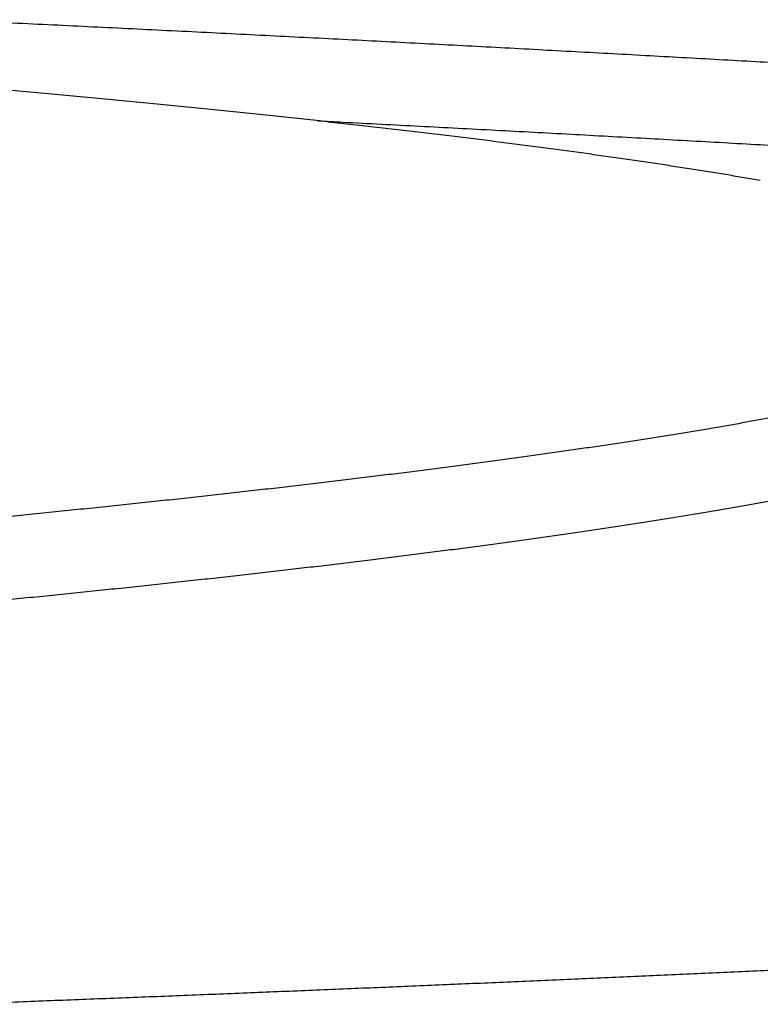
# Model space of a CAD drawing. Extents: x 774 to 2237, y -370 to 953.
# Drawn here: x 1723 to 1727, y 941 to 946 of the extents above; entities that cross this region are included whole.
import ezdxf

# ---------------------------------------------------------------- set-up
doc = ezdxf.new("R2010")
doc.units = 0
doc.layers.get('0').update_dxf_attribs({"linetype": 'CONTINUOUS'})
doc.layers.add('PV-157E', color=7, linetype='CONTINUOUS')

# ---------------------------------------------------------------- blocks, each defined once
blk = doc.blocks.new('A$C4a1034aa')
at = {"layer": 'PV-157E'}
for points, knots in [([(1201.1353, 513.8206), (1201.1321, 513.7549), (1201.129, 513.6891), (1201.1227, 513.5577), (1201.1196, 513.4919), (1201.1165, 513.4262)], [0.00003079, 0.00003079, 0.00003079, 0.00003079, 0.02023352, 0.02023352, 0.040439, 0.040439, 0.040439, 0.040439]), ([(1196.346, 513.4489), (1196.344, 513.5006), (1196.3421, 513.5524), (1196.3381, 513.6559), (1196.3362, 513.7077), (1196.3342, 513.7595)], [0.000042, 0.000042, 0.000042, 0.000042, 0.01619865, 0.01619865, 0.03235817, 0.03235817, 0.03235817, 0.03235817]), ([(1200.7749, 513.3441), (1200.7792, 513.392), (1200.7835, 513.4398), (1200.7921, 513.5354), (1200.7964, 513.5833), (1200.8007, 513.6311)], [0.00000098, 0.00000098, 0.00000098, 0.00000098, 0.01606453, 0.01606453, 0.03212805, 0.03212805, 0.03212805, 0.03212805]), ([(1198.3015, 513.5862), (1198.3056, 513.5445), (1198.3098, 513.5029), (1198.3181, 513.4196), (1198.3222, 513.3779), (1198.3264, 513.3363)], [0.00000715, 0.00000715, 0.00000715, 0.00000715, 0.01520545, 0.01520545, 0.03040264, 0.03040264, 0.03040264, 0.03040264]), ([(1198.7072, 513.5862), (1198.7114, 513.5445), (1198.7156, 513.5029), (1198.7239, 513.4196), (1198.728, 513.3779), (1198.7322, 513.3363)], [0.00000145, 0.00000145, 0.00000145, 0.00000145, 0.01519917, 0.01519917, 0.03039681, 0.03039681, 0.03039681, 0.03039681]), ([(1196.3579, 513.1401), (1196.3559, 513.1916), (1196.3539, 513.243), (1196.35, 513.3459), (1196.348, 513.3974), (1196.346, 513.4489)], [0.00004227, 0.00004227, 0.00004227, 0.00004227, 0.01611931, 0.01611931, 0.03219928, 0.03219928, 0.03219928, 0.03219928]), ([(1201.1165, 513.4262), (1201.1133, 513.3611), (1201.1102, 513.2961), (1201.1039, 513.1659), (1201.1007, 513.1009), (1201.0975, 513.0358)], [0.00003115, 0.00003115, 0.00003115, 0.00003115, 0.0200497, 0.0200497, 0.04007108, 0.04007108, 0.04007108, 0.04007108]), ([(1198.3264, 513.3363), (1198.3306, 513.2955), (1198.3347, 513.2548), (1198.3431, 513.1733), (1198.3472, 513.1326), (1198.3514, 513.0918)], [0.0000072, 0.0000072, 0.0000072, 0.0000072, 0.01499236, 0.01499236, 0.02997638, 0.02997638, 0.02997638, 0.02997638]), ([(1198.7322, 513.3363), (1198.7363, 513.2955), (1198.7405, 513.2548), (1198.7488, 513.1733), (1198.753, 513.1326), (1198.7572, 513.0918)], [0.00000145, 0.00000145, 0.00000145, 0.00000145, 0.01498602, 0.01498602, 0.0299705, 0.0299705, 0.0299705, 0.0299705]), ([(1200.749, 513.0654), (1200.7534, 513.1119), (1200.7577, 513.1583), (1200.7663, 513.2512), (1200.7706, 513.2977), (1200.7749, 513.3441)], [0.00000098, 0.00000098, 0.00000098, 0.00000098, 0.01572364, 0.01572364, 0.03144626, 0.03144626, 0.03144626, 0.03144626]), ([(1196.3699, 512.8333), (1196.3679, 512.8844), (1196.3659, 512.9355), (1196.3619, 513.0378), (1196.3599, 513.089), (1196.3579, 513.1401)], [0.00004254, 0.00004254, 0.00004254, 0.00004254, 0.01603858, 0.01603858, 0.03203762, 0.03203762, 0.03203762, 0.03203762]), ([(1198.3514, 513.0918), (1198.3556, 513.052), (1198.3598, 513.0122), (1198.3681, 512.9326), (1198.3723, 512.8928), (1198.3765, 512.853)], [0.00000725, 0.00000725, 0.00000725, 0.00000725, 0.01477898, 0.01477898, 0.02954954, 0.02954954, 0.02954954, 0.02954954]), ([(1198.7572, 513.0918), (1198.7613, 513.052), (1198.7655, 513.0122), (1198.7739, 512.9326), (1198.7781, 512.8928), (1198.7822, 512.853)], [0.00000146, 0.00000146, 0.00000146, 0.00000146, 0.01477258, 0.01477258, 0.02954361, 0.02954361, 0.02954361, 0.02954361]), ([(1200.7231, 512.795), (1200.7274, 512.84), (1200.7317, 512.8851), (1200.7404, 512.9753), (1200.7447, 513.0203), (1200.749, 513.0654)], [0.00000098, 0.00000098, 0.00000098, 0.00000098, 0.01538649, 0.01538649, 0.03077196, 0.03077196, 0.03077196, 0.03077196]), ([(1201.0975, 513.0358), (1201.0944, 512.9714), (1201.0912, 512.907), (1201.0848, 512.7781), (1201.0817, 512.7137), (1201.0785, 512.6493)], [0.00003151, 0.00003151, 0.00003151, 0.00003151, 0.01986702, 0.01986702, 0.03970543, 0.03970543, 0.03970543, 0.03970543]), ([(1198.3765, 512.853), (1198.3807, 512.8141), (1198.3849, 512.7752), (1198.3933, 512.6974), (1198.3975, 512.6585), (1198.4017, 512.6197)], [0.0000073, 0.0000073, 0.0000073, 0.0000073, 0.01456541, 0.01456541, 0.02912232, 0.02912232, 0.02912232, 0.02912232]), ([(1198.7822, 512.853), (1198.7864, 512.8141), (1198.7906, 512.7752), (1198.799, 512.6974), (1198.8032, 512.6585), (1198.8074, 512.6197)], [0.00000146, 0.00000146, 0.00000146, 0.00000146, 0.01455895, 0.01455895, 0.02911635, 0.02911635, 0.02911635, 0.02911635]), ([(1196.382, 512.5283), (1196.38, 512.5791), (1196.378, 512.63), (1196.374, 512.7316), (1196.3719, 512.7824), (1196.3699, 512.8333)], [0.00004281, 0.00004281, 0.00004281, 0.00004281, 0.01595943, 0.01595943, 0.03187911, 0.03187911, 0.03187911, 0.03187911]), ([(1200.697, 512.5327), (1200.7013, 512.5764), (1200.7057, 512.6201), (1200.7144, 512.7075), (1200.7187, 512.7512), (1200.7231, 512.795)], [0.00000098, 0.00000098, 0.00000098, 0.00000098, 0.01505452, 0.01505452, 0.03010802, 0.03010802, 0.03010802, 0.03010802]), ([(1198.4017, 512.6197), (1198.4059, 512.5817), (1198.4101, 512.5438), (1198.4185, 512.4679), (1198.4227, 512.4299), (1198.4269, 512.392)], [0.00000735, 0.00000735, 0.00000735, 0.00000735, 0.01435196, 0.01435196, 0.02869533, 0.02869533, 0.02869533, 0.02869533]), ([(1198.8074, 512.6197), (1198.8116, 512.5817), (1198.8158, 512.5438), (1198.8242, 512.4679), (1198.8284, 512.4299), (1198.8326, 512.392)], [0.00000147, 0.00000147, 0.00000147, 0.00000147, 0.01434543, 0.01434543, 0.02868931, 0.02868931, 0.02868931, 0.02868931]), ([(1201.0785, 512.6493), (1201.0753, 512.5855), (1201.0721, 512.5218), (1201.0657, 512.3943), (1201.0625, 512.3305), (1201.0593, 512.2667)], [0.00003187, 0.00003187, 0.00003187, 0.00003187, 0.01968443, 0.01968443, 0.03933996, 0.03933996, 0.03933996, 0.03933996]), ([(1196.3943, 512.2253), (1196.3922, 512.2758), (1196.3902, 512.3263), (1196.3861, 512.4273), (1196.3841, 512.4778), (1196.382, 512.5283)], [0.00004307, 0.00004307, 0.00004307, 0.00004307, 0.01587951, 0.01587951, 0.03171906, 0.03171906, 0.03171906, 0.03171906]), ([(1200.6708, 512.2786), (1200.6752, 512.3209), (1200.6796, 512.3633), (1200.6883, 512.448), (1200.6926, 512.4903), (1200.697, 512.5327)], [0.00000098, 0.00000098, 0.00000098, 0.00000098, 0.01472795, 0.01472795, 0.02945489, 0.02945489, 0.02945489, 0.02945489]), ([(1198.4269, 512.392), (1198.4311, 512.3549), (1198.4354, 512.3179), (1198.4438, 512.2439), (1198.448, 512.2069), (1198.4522, 512.1699)], [0.00000739, 0.00000739, 0.00000739, 0.00000739, 0.01413918, 0.01413918, 0.02826969, 0.02826969, 0.02826969, 0.02826969]), ([(1198.8326, 512.392), (1198.8368, 512.3549), (1198.8411, 512.3179), (1198.8495, 512.2439), (1198.8537, 512.2069), (1198.8579, 512.1699)], [0.00000147, 0.00000147, 0.00000147, 0.00000147, 0.01413259, 0.01413259, 0.02826362, 0.02826362, 0.02826362, 0.02826362]), ([(1200.6446, 512.0326), (1200.649, 512.0736), (1200.6533, 512.1146), (1200.6621, 512.1966), (1200.6665, 512.2376), (1200.6708, 512.2786)], [0.00000098, 0.00000098, 0.00000098, 0.00000098, 0.0144066, 0.0144066, 0.02881219, 0.02881219, 0.02881219, 0.02881219]), ([(1196.4066, 511.9241), (1196.4046, 511.9743), (1196.4025, 512.0245), (1196.3984, 512.1249), (1196.3963, 512.1751), (1196.3943, 512.2253)], [0.00004334, 0.00004334, 0.00004334, 0.00004334, 0.01579818, 0.01579818, 0.0315562, 0.0315562, 0.0315562, 0.0315562]), ([(1201.0593, 512.2667), (1201.0561, 512.2036), (1201.0528, 512.1405), (1201.0464, 512.0143), (1201.0432, 511.9512), (1201.0399, 511.8881)], [0.00003223, 0.00003223, 0.00003223, 0.00003223, 0.01950322, 0.01950322, 0.03897726, 0.03897726, 0.03897726, 0.03897726]), ([(1198.4522, 512.1699), (1198.4565, 512.1338), (1198.4607, 512.0978), (1198.4692, 512.0257), (1198.4734, 511.9896), (1198.4776, 511.9535)], [0.00000744, 0.00000744, 0.00000744, 0.00000744, 0.01392655, 0.01392655, 0.02784436, 0.02784436, 0.02784436, 0.02784436]), ([(1198.8579, 512.1699), (1198.8622, 512.1338), (1198.8664, 512.0978), (1198.8748, 512.0257), (1198.8791, 511.9896), (1198.8833, 511.9535)], [0.00000147, 0.00000147, 0.00000147, 0.00000147, 0.01391991, 0.01391991, 0.02783825, 0.02783825, 0.02783825, 0.02783825]), ([(1200.6182, 511.7946), (1200.6226, 511.8343), (1200.627, 511.8739), (1200.6358, 511.9532), (1200.6402, 511.9929), (1200.6446, 512.0326)], [0.00000098, 0.00000098, 0.00000098, 0.00000098, 0.01409107, 0.01409107, 0.02818111, 0.02818111, 0.02818111, 0.02818111]), ([(1198.4776, 511.9535), (1198.4819, 511.9184), (1198.4861, 511.8833), (1198.4946, 511.8131), (1198.4988, 511.778), (1198.5031, 511.7429)], [0.00000748, 0.00000748, 0.00000748, 0.00000748, 0.01371504, 0.01371504, 0.02742126, 0.02742126, 0.02742126, 0.02742126]), ([(1198.8833, 511.9535), (1198.8875, 511.9184), (1198.8918, 511.8833), (1198.9003, 511.8131), (1198.9045, 511.778), (1198.9087, 511.7429)], [0.00000148, 0.00000148, 0.00000148, 0.00000148, 0.01370834, 0.01370834, 0.0274151, 0.0274151, 0.0274151, 0.0274151]), ([(1196.4191, 511.6249), (1196.417, 511.6748), (1196.4149, 511.7247), (1196.4108, 511.8244), (1196.4087, 511.8743), (1196.4066, 511.9241)], [0.00004361, 0.00004361, 0.00004361, 0.00004361, 0.01571775, 0.01571775, 0.03139514, 0.03139514, 0.03139514, 0.03139514]), ([(1200.6359, 511.8881), (1200.6326, 511.8256), (1200.6294, 511.7632), (1200.6229, 511.6383), (1200.6197, 511.5758), (1200.6164, 511.5134)], [0.00001004, 0.00001004, 0.00001004, 0.00001004, 0.01930117, 0.01930117, 0.03859323, 0.03859323, 0.03859323, 0.03859323]), ([(1201.0399, 511.8881), (1201.0367, 511.8256), (1201.0335, 511.7632), (1201.027, 511.6383), (1201.0237, 511.5758), (1201.0205, 511.5134)], [0.00003259, 0.00003259, 0.00003259, 0.00003259, 0.01932261, 0.01932261, 0.03861575, 0.03861575, 0.03861575, 0.03861575]), ([(1200.5918, 511.5648), (1200.5962, 511.6031), (1200.6006, 511.6414), (1200.6094, 511.718), (1200.6138, 511.7563), (1200.6182, 511.7946)], [0.00000123, 0.00000123, 0.00000123, 0.00000123, 0.01378179, 0.01378179, 0.02756231, 0.02756231, 0.02756231, 0.02756231]), ([(1198.5031, 511.7429), (1198.5073, 511.7087), (1198.5116, 511.6746), (1198.5201, 511.6063), (1198.5244, 511.5721), (1198.5286, 511.538)], [0.00000753, 0.00000753, 0.00000753, 0.00000753, 0.01350394, 0.01350394, 0.02699899, 0.02699899, 0.02699899, 0.02699899]), ([(1198.9087, 511.7429), (1198.913, 511.7087), (1198.9173, 511.6746), (1198.9258, 511.6063), (1198.93, 511.5721), (1198.9343, 511.538)], [0.00000148, 0.00000148, 0.00000148, 0.00000148, 0.01349718, 0.01349718, 0.02699279, 0.02699279, 0.02699279, 0.02699279]), ([(1196.4316, 511.3277), (1196.4296, 511.3772), (1196.4275, 511.4267), (1196.4233, 511.5258), (1196.4212, 511.5754), (1196.4191, 511.6249)], [0.00004387, 0.00004387, 0.00004387, 0.00004387, 0.01563693, 0.01563693, 0.03123331, 0.03123331, 0.03123331, 0.03123331]), ([(1200.5653, 511.3429), (1200.5697, 511.3799), (1200.5742, 511.4169), (1200.583, 511.4908), (1200.5874, 511.5278), (1200.5918, 511.5648)], [0.00000123, 0.00000123, 0.00000123, 0.00000123, 0.01347761, 0.01347761, 0.02695394, 0.02695394, 0.02695394, 0.02695394]), ([(1198.5286, 511.538), (1198.5329, 511.5048), (1198.5372, 511.4716), (1198.5457, 511.4052), (1198.55, 511.3721), (1198.5542, 511.3389)], [0.00000757, 0.00000757, 0.00000757, 0.00000757, 0.01329414, 0.01329414, 0.0265793, 0.0265793, 0.0265793, 0.0265793]), ([(1198.9343, 511.538), (1198.9385, 511.5048), (1198.9428, 511.4716), (1198.9513, 511.4052), (1198.9556, 511.3721), (1198.9599, 511.3389)], [0.00000148, 0.00000148, 0.00000148, 0.00000148, 0.01328732, 0.01328732, 0.02657306, 0.02657306, 0.02657306, 0.02657306]), ([(1200.6164, 511.5134), (1200.6131, 511.4515), (1200.6099, 511.3897), (1200.6034, 511.2661), (1200.6001, 511.2043), (1200.5968, 511.1425)], [0.00001006, 0.00001006, 0.00001006, 0.00001006, 0.01912114, 0.01912114, 0.03823315, 0.03823315, 0.03823315, 0.03823315]), ([(1201.0205, 511.5134), (1201.0172, 511.4515), (1201.014, 511.3897), (1201.0075, 511.2661), (1201.0042, 511.2043), (1201.0009, 511.1425)], [0.00003295, 0.00003295, 0.00003295, 0.00003295, 0.01914288, 0.01914288, 0.03825601, 0.03825601, 0.03825601, 0.03825601]), ([(1196.4443, 511.0323), (1196.4422, 511.0815), (1196.4401, 511.1308), (1196.4359, 511.2292), (1196.4338, 511.2784), (1196.4316, 511.3277)], [0.00004414, 0.00004414, 0.00004414, 0.00004414, 0.01555535, 0.01555535, 0.03106995, 0.03106995, 0.03106995, 0.03106995]), ([(1198.5542, 511.3389), (1198.5585, 511.3067), (1198.5628, 511.2744), (1198.5714, 511.21), (1198.5756, 511.1778), (1198.5799, 511.1456)], [0.00000761, 0.00000761, 0.00000761, 0.00000761, 0.01308443, 0.01308443, 0.0261598, 0.0261598, 0.0261598, 0.0261598]), ([(1198.9599, 511.3389), (1198.9641, 511.3067), (1198.9684, 511.2744), (1198.977, 511.21), (1198.9813, 511.1778), (1198.9855, 511.1456)], [0.00000148, 0.00000148, 0.00000148, 0.00000148, 0.01307755, 0.01307755, 0.02615352, 0.02615352, 0.02615352, 0.02615352]), ([(1200.5387, 511.129), (1200.5432, 511.1647), (1200.5476, 511.2003), (1200.5565, 511.2716), (1200.5609, 511.3073), (1200.5653, 511.3429)], [0.00000124, 0.00000124, 0.00000124, 0.00000124, 0.01317927, 0.01317927, 0.02635724, 0.02635724, 0.02635724, 0.02635724]), ([(1198.5799, 511.1456), (1198.5842, 511.1143), (1198.5885, 511.0831), (1198.5971, 511.0206), (1198.6014, 510.9894), (1198.6057, 510.9582)], [0.00000764, 0.00000764, 0.00000764, 0.00000764, 0.01287633, 0.01287633, 0.02574353, 0.02574353, 0.02574353, 0.02574353]), ([(1198.9855, 511.1456), (1198.9898, 511.1144), (1198.9941, 511.0831), (1199.0027, 511.0206), (1199.007, 510.9894), (1199.0113, 510.9582)], [0.00000148, 0.00000148, 0.00000148, 0.00000148, 0.0128694, 0.0128694, 0.02573721, 0.02573721, 0.02573721, 0.02573721]), ([(1200.5121, 510.9231), (1200.5166, 510.9574), (1200.521, 510.9917), (1200.5299, 511.0604), (1200.5343, 511.0947), (1200.5387, 511.129)], [0.00000125, 0.00000125, 0.00000125, 0.00000125, 0.01288804, 0.01288804, 0.02577477, 0.02577477, 0.02577477, 0.02577477]), ([(1200.5968, 511.1425), (1200.5935, 511.0814), (1200.5903, 511.0202), (1200.5837, 510.8979), (1200.5804, 510.8367), (1200.5771, 510.7756)], [0.00001008, 0.00001008, 0.00001008, 0.00001008, 0.01894068, 0.01894068, 0.03787224, 0.03787224, 0.03787224, 0.03787224]), ([(1201.0009, 511.1425), (1200.9976, 511.0814), (1200.9944, 511.0202), (1200.9878, 510.8979), (1200.9845, 510.8367), (1200.9812, 510.7756)], [0.00003331, 0.00003331, 0.00003331, 0.00003331, 0.01896273, 0.01896273, 0.03789544, 0.03789544, 0.03789544, 0.03789544]), ([(1196.4571, 510.7389), (1196.455, 510.7878), (1196.4528, 510.8367), (1196.4486, 510.9345), (1196.4465, 510.9834), (1196.4443, 511.0323)], [0.0000444, 0.0000444, 0.0000444, 0.0000444, 0.01547404, 0.01547404, 0.03090711, 0.03090711, 0.03090711, 0.03090711]), ([(1198.6057, 510.9582), (1198.61, 510.9279), (1198.6143, 510.8977), (1198.6229, 510.8371), (1198.6272, 510.8069), (1198.6315, 510.7767)], [0.00000768, 0.00000768, 0.00000768, 0.00000768, 0.01266932, 0.01266932, 0.02532942, 0.02532942, 0.02532942, 0.02532942]), ([(1199.0113, 510.9582), (1199.0156, 510.9279), (1199.0199, 510.8977), (1199.0285, 510.8372), (1199.0328, 510.8069), (1199.0371, 510.7767)], [0.00000149, 0.00000149, 0.00000149, 0.00000149, 0.01266233, 0.01266233, 0.02532306, 0.02532306, 0.02532306, 0.02532306]), ([(1200.4854, 510.7251), (1200.4899, 510.7581), (1200.4943, 510.7911), (1200.5032, 510.8571), (1200.5077, 510.8901), (1200.5121, 510.9231)], [0.00000125, 0.00000125, 0.00000125, 0.00000125, 0.012604, 0.012604, 0.0252067, 0.0252067, 0.0252067, 0.0252067]), ([(1196.47, 510.4475), (1196.4678, 510.4961), (1196.4657, 510.5446), (1196.4614, 510.6418), (1196.4593, 510.6904), (1196.4571, 510.7389)], [0.00004467, 0.00004467, 0.00004467, 0.00004467, 0.01539163, 0.01539163, 0.0307421, 0.0307421, 0.0307421, 0.0307421]), ([(1198.6315, 510.7767), (1198.6358, 510.7474), (1198.6401, 510.7181), (1198.6487, 510.6596), (1198.653, 510.6303), (1198.6574, 510.601)], [0.00000772, 0.00000772, 0.00000772, 0.00000772, 0.01246513, 0.01246513, 0.02492097, 0.02492097, 0.02492097, 0.02492097]), ([(1199.0371, 510.7767), (1199.0414, 510.7474), (1199.0457, 510.7181), (1199.0543, 510.6596), (1199.0586, 510.6303), (1199.0629, 510.601)], [0.00000149, 0.00000149, 0.00000149, 0.00000149, 0.01245808, 0.01245808, 0.02491457, 0.02491457, 0.02491457, 0.02491457]), ([(1200.5771, 510.7756), (1200.5738, 510.7151), (1200.5705, 510.6546), (1200.5639, 510.5335), (1200.5606, 510.473), (1200.5573, 510.4125)], [0.0000101, 0.0000101, 0.0000101, 0.0000101, 0.01876243, 0.01876243, 0.03751568, 0.03751568, 0.03751568, 0.03751568]), ([(1200.9812, 510.7756), (1200.9779, 510.7151), (1200.9746, 510.6546), (1200.968, 510.5336), (1200.9647, 510.473), (1200.9614, 510.4125)], [0.00003367, 0.00003367, 0.00003367, 0.00003367, 0.01878479, 0.01878479, 0.03753922, 0.03753922, 0.03753922, 0.03753922]), ([(1200.4587, 510.5349), (1200.4631, 510.5666), (1200.4676, 510.5983), (1200.4765, 510.6617), (1200.481, 510.6934), (1200.4854, 510.7251)], [0.00000126, 0.00000126, 0.00000126, 0.00000126, 0.01232637, 0.01232637, 0.02465141, 0.02465141, 0.02465141, 0.02465141]), ([(1198.6574, 510.601), (1198.6617, 510.5728), (1198.666, 510.5445), (1198.6747, 510.488), (1198.679, 510.4597), (1198.6833, 510.4314)], [0.00000775, 0.00000775, 0.00000775, 0.00000775, 0.0122617, 0.0122617, 0.02451404, 0.02451404, 0.02451404, 0.02451404]), ([(1199.0629, 510.601), (1199.0672, 510.5728), (1199.0716, 510.5445), (1199.0802, 510.488), (1199.0845, 510.4597), (1199.0888, 510.4314)], [0.00000149, 0.00000149, 0.00000149, 0.00000149, 0.0122546, 0.0122546, 0.0245076, 0.0245076, 0.0245076, 0.0245076]), ([(1200.4318, 510.3526), (1200.4363, 510.3829), (1200.4408, 510.4133), (1200.4497, 510.4741), (1200.4542, 510.5045), (1200.4587, 510.5349)], [0.00000127, 0.00000127, 0.00000127, 0.00000127, 0.01205545, 0.01205545, 0.02410956, 0.02410956, 0.02410956, 0.02410956]), ([(1196.483, 510.1581), (1196.4808, 510.2063), (1196.4787, 510.2545), (1196.4743, 510.351), (1196.4722, 510.3993), (1196.47, 510.4475)], [0.00004493, 0.00004493, 0.00004493, 0.00004493, 0.01530983, 0.01530983, 0.03057832, 0.03057832, 0.03057832, 0.03057832]), ([(1198.6833, 510.4314), (1198.6876, 510.4042), (1198.692, 510.3769), (1198.7006, 510.3223), (1198.705, 510.2951), (1198.7093, 510.2678)], [0.00000778, 0.00000778, 0.00000778, 0.00000778, 0.0120607, 0.0120607, 0.02411195, 0.02411195, 0.02411195, 0.02411195]), ([(1199.0888, 510.4314), (1199.0932, 510.4042), (1199.0975, 510.3769), (1199.1062, 510.3223), (1199.1105, 510.2951), (1199.1148, 510.2678)], [0.00000149, 0.00000149, 0.00000149, 0.00000149, 0.01205354, 0.01205354, 0.02410548, 0.02410548, 0.02410548, 0.02410548]), ([(1200.5573, 510.4125), (1200.554, 510.3527), (1200.5506, 510.2928), (1200.544, 510.1731), (1200.5407, 510.1132), (1200.5373, 510.0534)], [0.00001012, 0.00001012, 0.00001012, 0.00001012, 0.0185835, 0.0185835, 0.0371578, 0.0371578, 0.0371578, 0.0371578]), ([(1200.9614, 510.4125), (1200.9581, 510.3527), (1200.9547, 510.2928), (1200.9481, 510.1731), (1200.9448, 510.1132), (1200.9414, 510.0534)], [0.00003402, 0.00003402, 0.00003402, 0.00003402, 0.01860615, 0.01860615, 0.03718167, 0.03718167, 0.03718167, 0.03718167]), ([(1200.405, 510.178), (1200.4095, 510.2071), (1200.414, 510.2362), (1200.4229, 510.2944), (1200.4274, 510.3235), (1200.4318, 510.3526)], [0.00000128, 0.00000128, 0.00000128, 0.00000128, 0.01179318, 0.01179318, 0.02358502, 0.02358502, 0.02358502, 0.02358502]), ([(1198.7093, 510.2678), (1198.7137, 510.2415), (1198.718, 510.2153), (1198.7267, 510.1627), (1198.731, 510.1365), (1198.7354, 510.1102)], [0.00000781, 0.00000781, 0.00000781, 0.00000781, 0.01186173, 0.01186173, 0.02371394, 0.02371394, 0.02371394, 0.02371394]), ([(1199.1148, 510.2678), (1199.1192, 510.2415), (1199.1235, 510.2153), (1199.1322, 510.1627), (1199.1366, 510.1365), (1199.1409, 510.1102)], [0.00000149, 0.00000149, 0.00000149, 0.00000149, 0.01185452, 0.01185452, 0.02370743, 0.02370743, 0.02370743, 0.02370743]), ([(1200.3781, 510.0113), (1200.3826, 510.039), (1200.3871, 510.0668), (1200.396, 510.1224), (1200.4005, 510.1502), (1200.405, 510.178)], [0.00000128, 0.00000128, 0.00000128, 0.00000128, 0.01153902, 0.01153902, 0.02307668, 0.02307668, 0.02307668, 0.02307668]), ([(1196.4961, 509.8706), (1196.4939, 509.9185), (1196.4917, 509.9664), (1196.4874, 510.0622), (1196.4852, 510.1101), (1196.483, 510.1581)], [0.00004519, 0.00004519, 0.00004519, 0.00004519, 0.01522796, 0.01522796, 0.03041439, 0.03041439, 0.03041439, 0.03041439]), ([(1198.7354, 510.1102), (1198.7397, 510.085), (1198.7441, 510.0597), (1198.7528, 510.0092), (1198.7572, 509.984), (1198.7615, 509.9587)], [0.00000784, 0.00000784, 0.00000784, 0.00000784, 0.01166488, 0.01166488, 0.02332018, 0.02332018, 0.02332018, 0.02332018]), ([(1199.1409, 510.1102), (1199.1453, 510.085), (1199.1496, 510.0597), (1199.1583, 510.0092), (1199.1627, 509.984), (1199.167, 509.9587)], [0.00000149, 0.00000149, 0.00000149, 0.00000149, 0.01165763, 0.01165763, 0.02331364, 0.02331364, 0.02331364, 0.02331364]), ([(1200.5373, 510.0534), (1200.534, 509.9941), (1200.5306, 509.9349), (1200.524, 509.8165), (1200.5206, 509.7573), (1200.5173, 509.698)], [0.00001014, 0.00001014, 0.00001014, 0.00001014, 0.01840673, 0.01840673, 0.03680427, 0.03680427, 0.03680427, 0.03680427]), ([(1200.9414, 510.0534), (1200.9381, 509.9941), (1200.9348, 509.9349), (1200.9281, 509.8165), (1200.9247, 509.7573), (1200.9214, 509.698)], [0.00003438, 0.00003438, 0.00003438, 0.00003438, 0.01842969, 0.01842969, 0.03682847, 0.03682847, 0.03682847, 0.03682847]), ([(1200.3511, 509.8522), (1200.3556, 509.8787), (1200.3601, 509.9052), (1200.3691, 509.9582), (1200.3736, 509.9847), (1200.3781, 510.0113)], [0.00000129, 0.00000129, 0.00000129, 0.00000129, 0.01129186, 0.01129186, 0.02258235, 0.02258235, 0.02258235, 0.02258235]), ([(1198.7615, 509.9587), (1198.7659, 509.9345), (1198.7703, 509.9102), (1198.779, 509.8618), (1198.7833, 509.8376), (1198.7877, 509.8133)], [0.00000787, 0.00000787, 0.00000787, 0.00000787, 0.01147136, 0.01147136, 0.02293306, 0.02293306, 0.02293306, 0.02293306]), ([(1199.167, 509.9587), (1199.1714, 509.9345), (1199.1757, 509.9102), (1199.1845, 509.8618), (1199.1888, 509.8376), (1199.1932, 509.8133)], [0.00000149, 0.00000149, 0.00000149, 0.00000149, 0.01146405, 0.01146405, 0.02292648, 0.02292648, 0.02292648, 0.02292648]), ([(1196.5093, 509.5851), (1196.5071, 509.6326), (1196.5049, 509.6802), (1196.5005, 509.7754), (1196.4983, 509.823), (1196.4961, 509.8706)], [0.00004545, 0.00004545, 0.00004545, 0.00004545, 0.01514536, 0.01514536, 0.03024899, 0.03024899, 0.03024899, 0.03024899])]:
    blk.add_open_spline(points, degree=3, knots=knots, dxfattribs=at)
blk.add_open_spline([(1200.6421, 512.0103), (1200.64, 511.9696), (1200.6379, 511.9288), (1200.6359, 511.8881)], degree=3, dxfattribs=at)

msp = doc.modelspace()

# ---------------------------------------------------------------- block references
at = {"rotation": 90}
msp.add_blockref('A$C4a1034aa', (2236.7862, -255.2928), dxfattribs=at)

doc.saveas('drawing.dxf')
